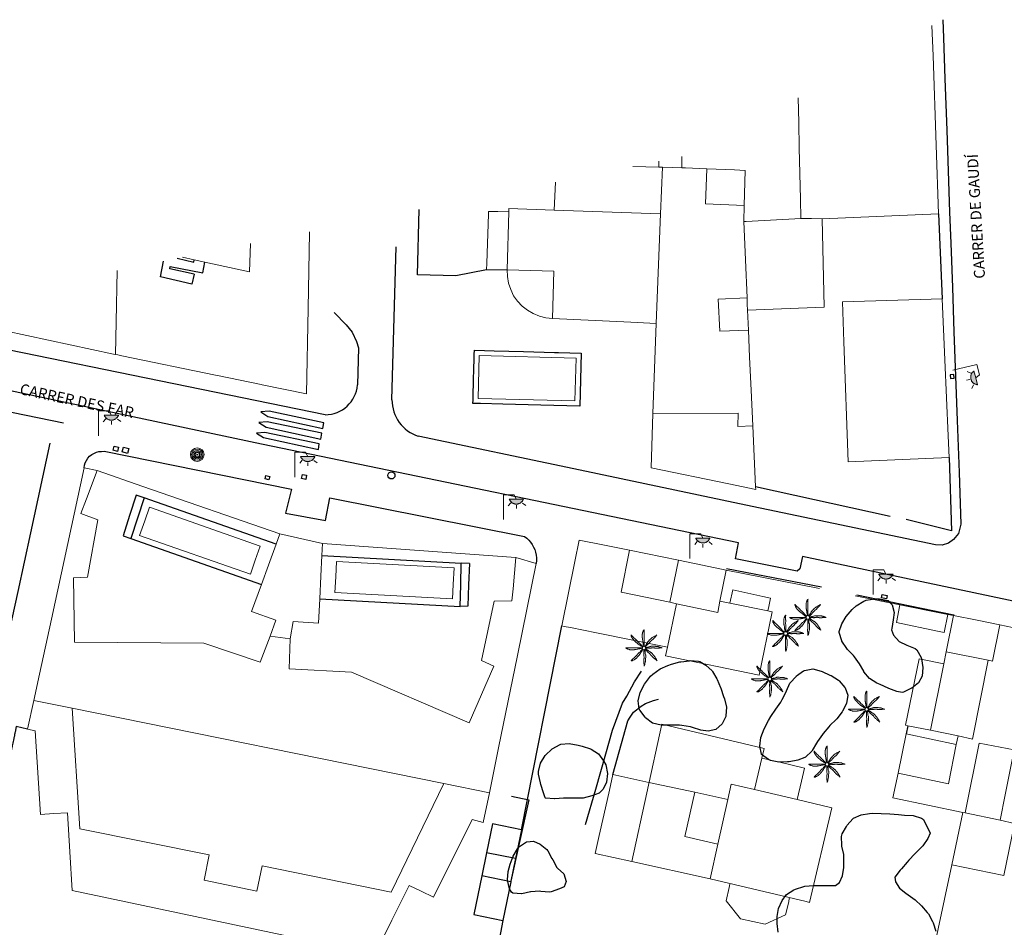
# Model space of a CAD drawing. Units: millimetres. Extents: x 352190 to 353469, y 4315086 to 4315999.
# Drawn here: x 352757 to 352848, y 4315789 to 4315873 of the extents above; entities that cross this region are included whole.
import ezdxf

# ---------------------------------------------------------------- set-up
doc = ezdxf.new("R2010")
doc.units = ezdxf.units.MM
for name, color, linetype in [('Arbre Aïllat Lineal', 82, 'Continuous'), ('Arquetes i registres', 8, 'Continuous'), ('Enllumenat', 7, 'Continuous'), ('Escala Representativa', 7, 'Continuous'), ('Escalo', 7, 'Continuous'), ('Linia de Voravia', 7, 'Continuous'), ('Mur de Contencio', 7, 'Continuous'), ('Mur Paret', 7, 'Continuous'), ('Pal Generic', 7, 'Continuous'), ('Palmera', 74, 'Continuous'), ('Pas de Vianants', 9, 'Continuous')]:
    doc.layers.add(name, color=color, linetype=linetype)
for name, color, linetype, lineweight in [('Divisio Alçades', 1, 'Continuous', 0), ('Façana Edifici', 1, 'Continuous', 0), ('Piscina', 150, 'Continuous', 0), ('Porxo Caseta Cobert', 7, 'Continuous', 0), ('Reixa', 7, 'Continuous', 0), ('Text de Carrer', 7, 'Continuous', 0)]:
    doc.layers.add(name, color=color, linetype=linetype, lineweight=lineweight)
doc.styles.add('ROMANS', font='ROMANS.shx', dxfattribs={"height": 0.5})

# ---------------------------------------------------------------- blocks, each defined once
blk = doc.blocks.new('PALMER')
at = {"layer": 'Palmera', "color": 3, "linetype": 'Continuous', "lineweight": 0, "flags": 128}
for points in [[(-1.37, 1), (-1.97, 1.35), (-2.57, 1.7), (-2.72, 1.8), (-2.99, 1.97), (-3.77, 2.5), (-4.42, 2.95), (-4.75, 3.17), (-5.07, 3.41), (-5.24, 3.53), (-5.38, 3.65), (-5.63, 3.86), (-6, 4.19), (-6.18, 4.35), (-6.37, 4.51), (-6.54, 4.64), (-7.17, 5.11), (-7.33, 5.22), (-7.44, 5.31), (-7.61, 5.46), (-7.77, 5.61), (-8.37, 6.21), (-8.97, 6.81), (-9.57, 7.41), (-10.17, 8.01), (-10.23, 8.08), (-10.29, 8.14), (-10.34, 8.21), (-10.43, 8.34), (-10.51, 8.45), (-10.63, 8.66), (-10.79, 8.99), (-10.88, 9.15), (-10.97, 9.31), (-11.15, 9.63), (-11.29, 9.87), (-11.48, 10.24), (-11.67, 10.61), (-11.69, 10.65), (-11.71, 10.69), (-11.74, 10.78), (-11.77, 10.87), (-11.79, 10.96), (-11.82, 11.05), (-11.85, 11.22), (-11.87, 11.38), (-11.89, 11.5), (-11.89, 11.61), (-11.9, 11.7), (-11.89, 11.77), (-11.89, 11.82), (-11.88, 11.87), (-11.87, 11.9), (-11.87, 11.93), (-11.86, 11.95), (-11.84, 11.98), (-11.83, 11.99), (-11.81, 12), (-11.79, 12.01), (-11.77, 12.01), (-11.75, 12), (-11.73, 11.99), (-11.71, 11.98), (-11.67, 11.95), (-11.63, 11.92), (-11.59, 11.88), (-11.56, 11.83), (-11.52, 11.79), (-11.46, 11.7), (-11.4, 11.61), (-11.3, 11.45), (-11.22, 11.33), (-11.16, 11.24), (-11.11, 11.17), (-11.04, 11.09), (-11, 11.04), (-10.97, 11.01), (-10.17, 10.2), (-9.78, 9.8), (-9.37, 9.41), (-9.07, 9.13), (-8.61, 8.72), (-8.39, 8.52), (-8.17, 8.31), (-7.42, 7.56), (-6.67, 6.81), (-6.02, 6.16), (-5.37, 5.51), (-5.23, 5.38), (-4.99, 5.16), (-4.62, 4.84), (-4.44, 4.67), (-4.27, 4.51), (-4.15, 4.38), (-3.95, 4.17), (-3.66, 3.83), (-3.52, 3.67), (-3.37, 3.51), (-3.12, 3.25), (-2.75, 2.88), (-2.37, 2.5), (-2.12, 2.27), (-1.94, 2.1), (-1.8, 1.97), (-1.7, 1.87), (-1.53, 1.74), (-1.37, 1.6), (-1.17, 1.45), (-0.97, 1.3)], [(-0.27, 1.6), (-0.42, 2.25), (-0.57, 2.91), (-0.65, 3.28), (-0.71, 3.56), (-0.79, 3.98), (-0.87, 4.41), (-0.9, 4.6), (-0.94, 4.95), (-1, 5.48), (-1.03, 5.74), (-1.07, 6.01), (-1.14, 6.43), (-1.25, 7.07), (-1.31, 7.39), (-1.37, 7.71), (-1.43, 8.13), (-1.48, 8.45), (-1.52, 8.69), (-1.54, 8.87), (-1.56, 9.14), (-1.56, 9.27), (-1.57, 9.41), (-1.57, 10.26), (-1.57, 11.11), (-1.57, 12.01), (-1.57, 12.91), (-1.56, 12.99), (-1.56, 13.07), (-1.54, 13.21), (-1.51, 13.34), (-1.49, 13.45), (-1.27, 14.21), (-1.15, 14.61), (-1.06, 14.91), (-0.92, 15.36), (-0.77, 15.81), (-0.75, 15.85), (-0.73, 15.89), (-0.71, 15.94), (-0.67, 16.03), (-0.62, 16.12), (-0.56, 16.21), (-0.46, 16.37), (-0.36, 16.52), (-0.31, 16.57), (-0.27, 16.63), (-0.23, 16.67), (-0.2, 16.71), (-0.17, 16.75), (-0.14, 16.78), (-0.08, 16.83), (-0.04, 16.87), (0, 16.89), (0.02, 16.91), (0.05, 16.91), (0.07, 16.92), (0.08, 16.91), (0.09, 16.91), (0.11, 16.9), (0.12, 16.88), (0.12, 16.87), (0.13, 16.84), (0.13, 16.81), (0.14, 16.72), (0.13, 16.56), (0.13, 16.42), (0.1, 16.17), (0.06, 15.79), (0.04, 15.6), (0.03, 15.41), (0.03, 14.36), (0.03, 13.83), (0.03, 13.31), (0.04, 13.09), (0.07, 12.72), (0.11, 12.17), (0.12, 11.89), (0.13, 11.61), (0.13, 11.33), (0.13, 11.09), (0.1, 10.67), (0.05, 10.04), (0.04, 9.72), (0.03, 9.41), (0.04, 9.19), (0.07, 8.82), (0.11, 8.26), (0.13, 7.99), (0.13, 7.71), (0.13, 6.96), (0.13, 6.21), (0.13, 5.56), (0.13, 4.91), (0.13, 4.21), (0.13, 3.51), (0.14, 3.41), (0.14, 3.32), (0.16, 3.16), (0.21, 2.87), (0.25, 2.65), (0.26, 2.49), (0.27, 2.36), (0.27, 2.27), (0.27, 2.21), (0.25, 2.11), (0.23, 2), (0.18, 1.8), (0.13, 1.6)], [(11.64, 12.01), (11.14, 11.66), (10.64, 11.31), (10.4, 11.15), (10.18, 11.02), (9.8, 10.81), (9.21, 10.52), (8.92, 10.37), (8.64, 10.21), (7.59, 9.62), (7.33, 9.46), (7.15, 9.33), (7.01, 9.23), (6.82, 9.08), (6.64, 8.91), (5.89, 8.16), (5.14, 7.41), (4.34, 6.61), (3.54, 5.81), (3.47, 5.74), (3.42, 5.67), (3.37, 5.61), (3.33, 5.54), (3.26, 5.42), (3.21, 5.31), (3.12, 5.1), (2.99, 4.8), (2.92, 4.65), (2.88, 4.58), (2.84, 4.51), (2.34, 3.7), (2.09, 3.3), (1.83, 2.91), (1.72, 2.74), (1.62, 2.6), (1.26, 2.12), (1.17, 1.99), (1.1, 1.9), (1.02, 1.75), (0.93, 1.6), (0.88, 1.5), (0.83, 1.4)], [(1.33, 1.1), (1.41, 1.21), (1.52, 1.36), (1.58, 1.43), (1.6, 1.47), (1.63, 1.5), (1.75, 1.64), (1.86, 1.75), (2.05, 1.94), (2.64, 2.5), (3.34, 3.21), (4.04, 3.91), (4.37, 4.25), (4.85, 4.78), (5.34, 5.31), (5.89, 5.91), (6.44, 6.51), (6.5, 6.57), (6.57, 6.63), (6.63, 6.68), (6.75, 6.78), (6.87, 6.85), (7.27, 7.11), (7.36, 7.18), (7.44, 7.23), (7.54, 7.32), (7.64, 7.41), (8.04, 7.83), (8.64, 8.47), (8.93, 8.79), (9.24, 9.11), (9.36, 9.23), (9.81, 9.66), (9.93, 9.76), (10.01, 9.85), (10.13, 9.97), (10.24, 10.11), (10.99, 11.06), (11.74, 12.01)], [(-1.77, -0.3), (-2.37, -0.4), (-2.97, -0.5), (-3.32, -0.55), (-3.84, -0.62), (-4.1, -0.65), (-4.37, -0.7), (-4.58, -0.74), (-4.77, -0.78), (-5.09, -0.86), (-5.58, -0.98), (-5.82, -1.04), (-6.07, -1.1), (-6.49, -1.18), (-7.13, -1.29), (-7.77, -1.4), (-8.19, -1.46), (-8.51, -1.51), (-8.75, -1.55), (-8.93, -1.57), (-9.2, -1.59), (-9.33, -1.59), (-9.47, -1.6), (-10.27, -1.6), (-11.07, -1.6), (-12.02, -1.6), (-12.97, -1.6), (-13.06, -1.59), (-13.14, -1.59), (-13.22, -1.57), (-13.37, -1.54), (-13.49, -1.51), (-13.6, -1.48), (-14.37, -1.2), (-14.72, -1.08), (-14.98, -0.99), (-15.38, -0.84), (-15.77, -0.7), (-15.81, -0.68), (-15.85, -0.66), (-15.89, -0.64), (-15.98, -0.6), (-16.07, -0.55), (-16.16, -0.5), (-16.32, -0.41), (-16.46, -0.32), (-16.52, -0.28), (-16.57, -0.24), (-16.62, -0.21), (-16.66, -0.18), (-16.7, -0.15), (-16.73, -0.12), (-16.76, -0.1), (-16.8, -0.06), (-16.83, -0.02), (-16.85, 0.01), (-16.86, 0.03), (-16.87, 0.04), (-16.87, 0.06), (-16.87, 0.07), (-16.86, 0.08), (-16.85, 0.09), (-16.83, 0.1), (-16.8, 0.1), (-16.77, 0.1), (-16.12, 0.1), (-15.47, 0.1), (-14.42, 0.1), (-13.37, 0.1), (-12.47, 0.1), (-11.57, 0.1), (-10.52, 0.1), (-9.47, 0.1), (-8.62, 0.1), (-7.77, 0.1), (-6.97, 0.1), (-6.17, 0.1), (-5.57, 0.1), (-4.97, 0.1), (-4.22, 0.1), (-3.47, 0.1), (-3.38, 0.11), (-3.3, 0.11), (-3.14, 0.14), (-2.87, 0.19), (-2.66, 0.23), (-2.51, 0.25), (-2.4, 0.25), (-2.31, 0.25), (-2.25, 0.24), (-2.16, 0.23), (-2.07, 0.2), (-1.92, 0.15), (-1.77, 0.1)], [(16.64, 0.1), (16.09, 0.3), (15.54, 0.5), (15.02, 0.69), (14.63, 0.83), (14.04, 1.03), (13.74, 1.12), (13.44, 1.2), (13.14, 1.28), (12.88, 1.33), (12.65, 1.37), (12.25, 1.42), (11.95, 1.45), (11.49, 1.48), (11.04, 1.5), (10.49, 1.54), (9.66, 1.57), (8.84, 1.6), (8.29, 1.62), (7.87, 1.63), (7.56, 1.64), (7.1, 1.63), (6.87, 1.62), (6.64, 1.6), (6.54, 1.59), (6.45, 1.58), (6.36, 1.56), (6.21, 1.51), (6.08, 1.46), (5.61, 1.26), (5.49, 1.21), (5.41, 1.18), (5.27, 1.14), (5.14, 1.1), (4.29, 0.95), (3.44, 0.8), (3.24, 0.76), (2.54, 0.6), (2.36, 0.56), (2.23, 0.54), (2.13, 0.52), (1.98, 0.51), (1.83, 0.5), (1.68, 0.5), (1.53, 0.5)], [(1.63, -0.2), (1.88, -0.2), (2.14, -0.2), (2.22, -0.19), (2.39, -0.18), (2.53, -0.16), (2.78, -0.12), (3.16, -0.04), (3.35, -0.01), (3.44, 0), (3.54, 0), (3.67, 0.01), (3.8, 0.01), (4.04, -0.01), (4.25, -0.04), (5, -0.15), (5.18, -0.18), (5.32, -0.19), (5.53, -0.2), (5.74, -0.2), (5.84, -0.19), (6.04, -0.16), (6.22, -0.13), (6.52, -0.06), (6.98, 0.04), (7.21, 0.08), (7.32, 0.09), (7.44, 0.1), (7.65, 0.12), (8.02, 0.14), (8.3, 0.14), (8.51, 0.14), (8.82, 0.13), (9.14, 0.1), (9.23, 0.09), (9.41, 0.07), (9.56, 0.03), (10.1, -0.1), (10.23, -0.13), (10.43, -0.17), (10.53, -0.18), (10.64, -0.2), (10.94, -0.22), (11.46, -0.24), (11.86, -0.25), (12.15, -0.25), (12.6, -0.23), (13.04, -0.2), (13.2, -0.18), (13.34, -0.15), (13.84, -0.06), (13.96, -0.04), (14.15, -0.01), (14.24, 0), (14.34, 0), (15.59, 0.05), (16.84, 0.1)], [(-0.97, -1.4), (-1.37, -2), (-1.77, -2.6), (-1.86, -2.73), (-1.94, -2.84), (-2.1, -3.03), (-2.34, -3.31), (-2.46, -3.45), (-2.57, -3.6), (-2.69, -3.78), (-2.79, -3.94), (-2.96, -4.23), (-3.2, -4.67), (-3.33, -4.88), (-3.47, -5.1), (-3.71, -5.45), (-3.89, -5.72), (-4.17, -6.11), (-4.32, -6.31), (-4.47, -6.5), (-4.75, -6.86), (-4.98, -7.12), (-5.14, -7.32), (-5.4, -7.61), (-5.67, -7.9), (-5.94, -8.18), (-6.35, -8.59), (-6.77, -9), (-7.11, -9.33), (-7.37, -9.58), (-7.56, -9.76), (-7.86, -10.04), (-8.17, -10.3), (-8.3, -10.4), (-8.41, -10.48), (-8.52, -10.55), (-8.7, -10.67), (-9.27, -11), (-9.59, -11.18), (-9.83, -11.32), (-10.2, -11.51), (-10.57, -11.7), (-10.61, -11.72), (-10.65, -11.74), (-10.7, -11.75), (-10.79, -11.79), (-10.89, -11.82), (-10.98, -11.84), (-11.17, -11.88), (-11.34, -11.91), (-11.48, -11.93), (-11.59, -11.94), (-11.69, -11.95), (-11.76, -11.94), (-11.82, -11.94), (-11.86, -11.93), (-11.9, -11.92), (-11.92, -11.92), (-11.94, -11.91), (-11.96, -11.9), (-11.97, -11.88), (-11.98, -11.86), (-11.98, -11.85), (-11.98, -11.82), (-11.97, -11.8), (-11.94, -11.75), (-11.9, -11.7), (-11.86, -11.65), (-11.81, -11.61), (-11.77, -11.57), (-11.68, -11.49), (-11.59, -11.41), (-11.43, -11.29), (-11.19, -11.09), (-11.07, -11), (-11.02, -10.95), (-10.97, -10.9), (-10.22, -10.15), (-9.47, -9.4), (-8.87, -8.8), (-8.27, -8.2), (-7.52, -7.45), (-6.77, -6.7), (-6.61, -6.53), (-6.48, -6.38), (-6.04, -5.82), (-5.93, -5.68), (-5.75, -5.48), (-5.66, -5.39), (-5.57, -5.3), (-5.02, -4.8), (-4.47, -4.3), (-3.97, -3.85), (-3.47, -3.4), (-3.4, -3.34), (-3.34, -3.28), (-3.24, -3.16), (-3.16, -3.05), (-2.87, -2.66), (-2.8, -2.57), (-2.69, -2.43), (-2.63, -2.36), (-2.57, -2.3), (-2.07, -1.8), (-1.57, -1.3), (-1.47, -1.2), (-1.37, -1.1)], [(-0.17, -1.7), (-0.17, -1.95), (-0.17, -2.2), (-0.16, -2.37), (-0.15, -2.52), (-0.13, -2.79), (-0.09, -3.19), (-0.07, -3.4), (-0.07, -3.6), (-0.07, -3.86), (-0.08, -4.09), (-0.14, -4.89), (-0.16, -5.09), (-0.17, -5.4), (-0.17, -5.55), (-0.17, -5.7), (-0.12, -6.6), (-0.07, -7.5), (-0.01, -8.3), (0.03, -9.1), (0.04, -9.2), (0.04, -9.29), (0.02, -9.47), (0, -9.62), (-0.05, -9.89), (-0.12, -10.29), (-0.15, -10.5), (-0.16, -10.6), (-0.17, -10.7), (-0.19, -11.27), (-0.2, -11.7), (-0.2, -12.03), (-0.19, -12.51), (-0.18, -12.76), (-0.17, -13), (-0.12, -13.65), (-0.07, -14.3), (0.03, -15.55), (0.13, -16.8)], [(0.13, -16.7), (0.33, -16.15), (0.53, -15.6), (0.62, -15.33), (0.69, -15.1), (0.74, -14.89), (0.83, -14.52), (1.03, -13.4), (1.15, -12.8), (1.24, -12.35), (1.3, -12.02), (1.37, -11.51), (1.43, -11), (1.46, -10.74), (1.49, -10.28), (1.51, -9.59), (1.53, -8.9), (1.55, -8.32), (1.56, -7.89), (1.56, -7.24), (1.55, -6.92), (1.53, -6.6), (1.53, -6.5), (1.51, -6.41), (1.49, -6.32), (1.47, -6.25), (1.42, -6.1), (1.37, -5.98), (1.17, -5.54), (1.13, -5.43), (1.1, -5.35), (1.06, -5.22), (1.03, -5.1), (1.02, -4.99), (1, -4.79), (1, -4.62), (1, -4), (0.99, -3.85), (0.98, -3.74), (0.97, -3.57), (0.93, -3.4), (0.85, -3.02), (0.78, -2.74), (0.72, -2.52), (0.63, -2.21), (0.53, -1.9), (0.48, -1.75), (0.43, -1.6)], [(1.03, -1.3), (1.23, -1.5), (1.43, -1.7), (1.93, -2.2), (2.44, -2.7), (3.19, -3.45), (3.94, -4.2), (4.02, -4.27), (4.17, -4.41), (4.32, -4.52), (4.84, -4.89), (4.97, -4.99), (5.16, -5.14), (5.25, -5.21), (5.34, -5.3), (5.62, -5.59), (5.83, -5.81), (6.13, -6.15), (6.44, -6.5), (6.69, -6.8), (7.05, -7.25), (7.24, -7.48), (7.44, -7.7), (7.82, -8.11), (8.12, -8.41), (8.58, -8.86), (9.04, -9.3), (9.58, -9.81), (9.85, -10.06), (9.99, -10.18), (10.14, -10.3), (11.09, -11.05), (12.04, -11.8)], [(11.94, -11.8), (11.69, -11.2), (11.44, -10.6), (11.32, -10.33), (11.2, -10.11), (11.09, -9.91), (10.89, -9.57), (10.73, -9.33), (10.24, -8.6), (9.9, -8.11), (9.64, -7.75), (9.24, -7.22), (8.84, -6.7), (8.5, -6.28), (8.24, -5.98), (7.84, -5.54), (7.44, -5.1), (7.24, -4.89), (7.06, -4.72), (6.75, -4.42), (6.5, -4.2), (6.32, -4.05), (6.03, -3.82), (5.74, -3.6), (5.65, -3.54), (5.49, -3.44), (5.35, -3.36), (4.83, -3.09), (4.7, -3.02), (4.52, -2.91), (4.43, -2.86), (4.34, -2.8), (4.17, -2.68), (3.89, -2.46), (3.47, -2.12), (3.25, -1.95), (3.04, -1.8), (2.69, -1.56), (2.44, -1.38), (2.24, -1.25), (2.09, -1.15), (1.87, -1.02), (1.75, -0.96), (1.63, -0.9), (1.53, -0.85), (1.43, -0.8)]]:
    blk.add_lwpolyline(points, dxfattribs=at)
at = {"layer": 'Palmera', "color": 3, "linetype": 'Continuous', "lineweight": 0}
blk.add_circle((-0.02, 0.01), 1.67, dxfattribs=at)
blk = doc.blocks.new('FAROLA')
at = {"layer": 'Enllumenat', "linetype": 'Continuous', "lineweight": 0}
blk.add_hatch(color=2, dxfattribs=at).paths.add_polyline_path([(11.79, 18.91), (18.39, 18.91), (18.39, 18.81), (18.19, 18.41), (17.99, 18.21), (17.79, 17.81), (17.59, 17.51), (17.39, 17.21), (17.19, 16.91), (16.99, 16.61), (16.69, 16.41), (16.39, 16.11), (16.19, 15.81), (15.79, 15.61), (15.59, 15.41), (15.19, 15.21), (14.79, 15.01), (14.59, 14.91), (14.19, 14.81), (13.79, 14.61), (13.39, 14.61), (13.09, 14.51), (12.79, 14.41), (12.39, 14.41), (11.99, 14.41), (11.59, 14.41), (11.19, 14.41), (10.79, 14.41), (10.49, 14.51), (10.19, 14.61), (9.79, 14.71), (9.39, 14.81), (8.98, 15.01), (8.78, 15.11), (8.38, 15.31), (7.98, 15.51), (7.78, 15.71), (7.38, 16.01), (7.18, 16.21), (6.88, 16.41), (6.58, 16.71), (6.38, 17.01), (6.18, 17.31), (5.98, 17.61), (5.78, 17.91), (5.58, 18.21), (5.38, 18.61), (5.28, 18.91)])
at = {"layer": 'Enllumenat', "color": 7, "linetype": 'Continuous', "lineweight": 0, "flags": 128}
for points in [[(-0.02, 0.01), (-0.02, 22.91)], [(-0.02, 22.91), (9.89, 22.91)], [(9.89, 22.91), (11.79, 18.91)], [(6.58, 15.61), (4.38, 12.81)], [(11.99, 13.41), (11.99, 10.21)], [(17.59, 15.31), (20.59, 13.01)]]:
    blk.add_lwpolyline(points, dxfattribs=at)
blk.add_lwpolyline([(11.79, 18.91), (18.39, 18.91), (18.39, 18.81), (18.19, 18.41), (17.99, 18.21), (17.79, 17.81), (17.59, 17.51), (17.39, 17.21), (17.19, 16.91), (16.99, 16.61), (16.69, 16.41), (16.39, 16.11), (16.19, 15.81), (15.79, 15.61), (15.59, 15.41), (15.19, 15.21), (14.79, 15.01), (14.59, 14.91), (14.19, 14.81), (13.79, 14.61), (13.39, 14.61), (13.09, 14.51), (12.79, 14.41), (12.39, 14.41), (11.99, 14.41), (11.59, 14.41), (11.19, 14.41), (10.79, 14.41), (10.49, 14.51), (10.19, 14.61), (9.79, 14.71), (9.39, 14.81), (8.98, 15.01), (8.78, 15.11), (8.38, 15.31), (7.98, 15.51), (7.78, 15.71), (7.38, 16.01), (7.18, 16.21), (6.88, 16.41), (6.58, 16.71), (6.38, 17.01), (6.18, 17.31), (5.98, 17.61), (5.78, 17.91), (5.58, 18.21), (5.38, 18.61), (5.28, 18.91)], close=True, dxfattribs=at)
blk = doc.blocks.new('POSTE_')
at = {"layer": 'Pal Generic', "color": 7, "linetype": 'Continuous', "lineweight": 0}
for radius in [0.629, 0.521, 0.394, 0.273, 0.188, 0.034]:
    blk.add_circle((0.001, 0), radius, dxfattribs=at)
blk = doc.blocks.new('farola_ports')
at = {"layer": 'Enllumenat', "linetype": 'Continuous', "lineweight": 0, "extrusion": (0, 0, -1)}
blk.add_hatch(color=2, dxfattribs=at).paths.add_polyline_path([(-1.863, -1.228), (-1.846, -1.888), (-1.836, -1.888), (-1.797, -1.867), (-1.777, -1.847), (-1.738, -1.826), (-1.708, -1.805), (-1.679, -1.784), (-1.649, -1.763), (-1.62, -1.743), (-1.6, -1.712), (-1.571, -1.681), (-1.542, -1.661), (-1.523, -1.62), (-1.503, -1.6), (-1.484, -1.559), (-1.465, -1.518), (-1.455, -1.498), (-1.446, -1.458), (-1.427, -1.417), (-1.428, -1.377), (-1.419, -1.347), (-1.41, -1.317), (-1.411, -1.277), (-1.412, -1.237), (-1.413, -1.197), (-1.414, -1.157), (-1.415, -1.117), (-1.426, -1.087), (-1.436, -1.057), (-1.447, -1.017), (-1.458, -0.977), (-1.479, -0.938), (-1.49, -0.918), (-1.511, -0.879), (-1.532, -0.839), (-1.552, -0.819), (-1.583, -0.78), (-1.604, -0.761), (-1.625, -0.731), (-1.655, -0.702), (-1.686, -0.683), (-1.716, -0.663), (-1.747, -0.644), (-1.777, -0.625), (-1.808, -0.605), (-1.849, -0.586), (-1.879, -0.577)])
at = {"layer": 'Enllumenat', "color": 7, "linetype": 'Continuous', "lineweight": 0, "flags": 128}
for points in [[(0, 0), (2.292, -0.056)], [(1.545, -0.699), (1.27, -0.472)], [(2.292, -0.056), (2.268, -1.047)], [(1.312, -1.234), (0.991, -1.226)], [(1.488, -1.799), (1.25, -2.094)], [(2.268, -1.047), (1.863, -1.228)]]:
    blk.add_lwpolyline(points, dxfattribs=at)
blk.add_lwpolyline([(1.863, -1.228), (1.846, -1.888), (1.836, -1.888), (1.797, -1.867), (1.777, -1.847), (1.738, -1.826), (1.708, -1.805), (1.679, -1.784), (1.649, -1.763), (1.62, -1.743), (1.6, -1.712), (1.571, -1.681), (1.542, -1.661), (1.523, -1.62), (1.503, -1.6), (1.484, -1.559), (1.465, -1.518), (1.455, -1.498), (1.446, -1.458), (1.427, -1.417), (1.428, -1.377), (1.419, -1.347), (1.41, -1.317), (1.411, -1.277), (1.412, -1.237), (1.413, -1.197), (1.414, -1.157), (1.415, -1.117), (1.426, -1.087), (1.436, -1.057), (1.447, -1.017), (1.458, -0.977), (1.479, -0.938), (1.49, -0.918), (1.511, -0.879), (1.532, -0.839), (1.552, -0.819), (1.583, -0.78), (1.604, -0.761), (1.625, -0.731), (1.655, -0.702), (1.686, -0.683), (1.716, -0.663), (1.747, -0.644), (1.777, -0.625), (1.808, -0.605), (1.849, -0.586), (1.879, -0.577)], close=True, dxfattribs=at)

msp = doc.modelspace()

# ---------------------------------------------------------------- linework, layer by layer
at = {"layer": 'Arbre Aïllat Lineal', "flags": 128}
for points in [[(352834.67, 4315819.2), (352835.35, 4315819.62), (352835.58, 4315819.7), (352836.37, 4315819.82), (352836.8, 4315819.83), (352837.58, 4315819.68), (352837.6, 4315819.68), (352837.99, 4315819.27), (352838.18, 4315818.57), (352838.08, 4315817.89), (352837.95, 4315817.1), (352837.93, 4315816.96), (352838.12, 4315816.47), (352838.63, 4315815.89), (352839.35, 4315815.55), (352840.1, 4315815.25), (352840.26, 4315815.11), (352840.65, 4315814.41), (352840.69, 4315814.29), (352840.82, 4315813.5), (352840.83, 4315813.48), (352840.76, 4315812.68), (352840.42, 4315812.07), (352839.79, 4315811.57), (352839.76, 4315811.56), (352839.03, 4315811.19), (352838.9, 4315811.18), (352838.42, 4315811.28), (352837.67, 4315811.55), (352837.62, 4315811.58), (352836.88, 4315811.9), (352836.58, 4315812.05), (352835.9, 4315812.47), (352835.38, 4315813.08), (352835.35, 4315813.14), (352834.96, 4315813.83), (352834.49, 4315814.48), (352834.42, 4315814.58), (352833.86, 4315815.16), (352833.79, 4315815.25), (352833.34, 4315815.91), (352833.32, 4315815.95), (352833.09, 4315816.72), (352833.1, 4315816.81), (352833.32, 4315817.53), (352833.73, 4315818.21), (352834.29, 4315818.85), (352834.67, 4315819.2)], [(352815.87, 4315812.88), (352816.54, 4315813.37), (352817.26, 4315813.68), (352817.6, 4315813.8), (352818.37, 4315814), (352818.46, 4315814.02), (352819.25, 4315814.11), (352819.31, 4315814.12), (352820.1, 4315814.07), (352820.2, 4315814.05), (352820.75, 4315813.71), (352821.34, 4315813.18), (352821.39, 4315813.13), (352821.78, 4315812.43), (352821.81, 4315812.39), (352822.11, 4315811.65), (352822.15, 4315811.57), (352822.41, 4315810.81), (352822.49, 4315810.59), (352822.66, 4315809.81), (352822.62, 4315809.01), (352822.61, 4315808.96), (352822.26, 4315808.29), (352821.68, 4315807.77), (352820.99, 4315807.59), (352820.3, 4315807.69), (352819.54, 4315807.94), (352819.34, 4315808), (352818.55, 4315808.13), (352818.33, 4315808.15), (352817.53, 4315808.16), (352816.72, 4315808.15), (352816.63, 4315808.16), (352815.84, 4315808.33), (352815.2, 4315808.83), (352815.16, 4315808.89), (352814.66, 4315809.53), (352814.61, 4315809.67), (352814.51, 4315810.39), (352814.69, 4315811.18), (352815.09, 4315811.96), (352815.66, 4315812.68), (352815.87, 4315812.88)], [(352826.78, 4315808.97), (352827.24, 4315809.62), (352827.69, 4315810.28), (352827.83, 4315810.52), (352828.18, 4315811.23), (352828.22, 4315811.32), (352828.54, 4315812.05), (352828.56, 4315812.08), (352829.1, 4315812.66), (352829.15, 4315812.71), (352829.79, 4315813.17), (352829.89, 4315813.22), (352830.66, 4315813.36), (352831.43, 4315813.16), (352831.51, 4315813.13), (352832.23, 4315812.79), (352832.35, 4315812.74), (352833.01, 4315812.3), (352833.1, 4315812.24), (352833.62, 4315811.64), (352833.65, 4315811.61), (352833.88, 4315810.92), (352833.77, 4315810.15), (352833.38, 4315809.44), (352833.35, 4315809.4), (352832.86, 4315808.75), (352832.8, 4315808.68), (352832.23, 4315808.11), (352832.14, 4315808.01), (352831.62, 4315807.39), (352831.55, 4315807.3), (352831.09, 4315806.64), (352831, 4315806.5), (352830.6, 4315805.8), (352830.57, 4315805.75), (352829.98, 4315805.2), (352829.91, 4315805.16), (352829.26, 4315804.93), (352828.47, 4315804.78), (352828.32, 4315804.76), (352827.52, 4315804.73), (352826.73, 4315804.9), (352826.55, 4315804.97), (352825.91, 4315805.45), (352825.91, 4315805.47), (352825.74, 4315806.21), (352825.85, 4315807.02), (352826.16, 4315807.83), (352826.56, 4315808.6), (352826.78, 4315808.97)], [(352807.35, 4315806.39), (352808.14, 4315806.47), (352808.95, 4315806.31), (352809.33, 4315806.21), (352810.09, 4315805.98), (352810.17, 4315805.95), (352810.84, 4315805.52), (352811.31, 4315804.86), (352811.51, 4315804.49), (352811.67, 4315803.7), (352811.57, 4315802.88), (352811.29, 4315802.23), (352810.91, 4315801.88), (352810.22, 4315801.61), (352809.44, 4315801.4), (352809.36, 4315801.4), (352808.56, 4315801.42), (352808.51, 4315801.42), (352807.71, 4315801.4), (352807.62, 4315801.4), (352806.82, 4315801.35), (352806.77, 4315801.35), (352805.96, 4315801.4), (352805.92, 4315801.45), (352805.77, 4315801.9), (352805.52, 4315802.66), (352805.47, 4315802.84), (352805.3, 4315803.62), (352805.3, 4315803.86), (352805.49, 4315804.63), (352805.92, 4315805.36), (352806.55, 4315805.96), (352807.29, 4315806.37), (352807.35, 4315806.39)], [(352827.36, 4315790.46), (352827.48, 4315791.22), (352827.81, 4315791.96), (352828.23, 4315792.5), (352828.9, 4315792.94), (352829.05, 4315793), (352829.81, 4315793.24), (352829.91, 4315793.26), (352830.7, 4315793.34), (352831.01, 4315793.35), (352831.8, 4315793.33), (352831.9, 4315793.33), (352832.69, 4315793.34), (352832.75, 4315793.35), (352833.12, 4315793.62), (352833.38, 4315794.22), (352833.51, 4315795), (352833.53, 4315795.19), (352833.52, 4315795.99), (352833.51, 4315796.2), (352833.34, 4315796.98), (352833.33, 4315797.05), (352833.3, 4315797.85), (352833.36, 4315798.11), (352833.75, 4315798.8), (352833.83, 4315798.9), (352834.34, 4315799.5), (352834.42, 4315799.57), (352835.11, 4315799.88), (352835.9, 4315799.99), (352836.17, 4315800.01), (352836.96, 4315799.99), (352837.76, 4315799.95), (352838.56, 4315799.89), (352839.12, 4315799.84), (352839.93, 4315799.8), (352840.7, 4315799.57), (352840.89, 4315799.43), (352841.11, 4315798.9), (352841.49, 4315798.19), (352841.5, 4315798.16), (352841.28, 4315797.68), (352840.83, 4315797.01), (352840.78, 4315796.96), (352840.21, 4315796.39), (352840.07, 4315796.25), (352839.51, 4315795.67), (352839.36, 4315795.5), (352838.84, 4315794.88), (352838.73, 4315794.75), (352838.23, 4315794.12), (352838.3, 4315793.67), (352838.65, 4315793.09), (352839.24, 4315792.63), (352839.88, 4315792.16), (352840.11, 4315792), (352840.7, 4315791.46), (352841.22, 4315790.85), (352841.33, 4315790.71), (352841.71, 4315790), (352841.76, 4315789.89), (352842.02, 4315789.13)], [(352802.67, 4315795.31), (352802.95, 4315796.05), (352803.36, 4315796.74), (352803.53, 4315796.94), (352804.2, 4315797.36), (352804.23, 4315797.37), (352804.84, 4315797.43), (352805.44, 4315797.17), (352806.06, 4315796.66), (352806.15, 4315796.54), (352806.54, 4315795.84), (352806.61, 4315795.72), (352806.99, 4315795.01), (352807.04, 4315794.94), (352807.63, 4315794.4), (352807.85, 4315793.7), (352807.68, 4315793.22), (352807.23, 4315793.03), (352806.47, 4315792.76), (352806.33, 4315792.73), (352805.53, 4315792.79), (352805.4, 4315792.8), (352804.6, 4315792.74), (352804.55, 4315792.74), (352803.76, 4315792.56), (352803.73, 4315792.56), (352802.93, 4315792.62), (352802.8, 4315792.71), (352802.61, 4315793.04), (352802.43, 4315793.82), (352802.43, 4315793.85), (352802.49, 4315794.63), (352802.67, 4315795.31)], [(352827.46, 4315789.01), (352827.36, 4315789.81), (352827.36, 4315790.46)]]:
    msp.add_lwpolyline(points, dxfattribs=at)
at = {"layer": 'Arquetes i registres', "flags": 128}
for points in [[(352843.341, 4315840.551), (352843.368, 4315840.202), (352843.711, 4315840.228), (352843.684, 4315840.578), (352843.341, 4315840.551)], [(352766.079, 4315833.957), (352766.487, 4315833.858), (352766.391, 4315833.462), (352765.983, 4315833.561), (352766.079, 4315833.957)], [(352766.943, 4315833.857), (352767.432, 4315833.722), (352767.309, 4315833.275), (352766.82, 4315833.409), (352766.943, 4315833.857)], [(352780.107, 4315831.243), (352780.46, 4315831.154), (352780.381, 4315830.837), (352780.027, 4315830.926), (352780.107, 4315831.243)], [(352783.481, 4315831.321), (352783.865, 4315831.247), (352783.793, 4315830.876), (352783.409, 4315830.951), (352783.481, 4315831.321)], [(352837.06, 4315820.23), (352837.522, 4315820.153), (352837.469, 4315819.832), (352837.006, 4315819.909), (352837.06, 4315820.23)]]:
    msp.add_lwpolyline(points, dxfattribs=at)
at = {"layer": 'Arquetes i registres'}
msp.add_circle((352791.71, 4315831.237), 0.325, dxfattribs=at)
at = {"layer": 'Divisio Alçades', "flags": 128}
for points in [[(352816.419, 4315860.273), (352816.41, 4315859.726)], [(352818.54, 4315859.67), (352816.76, 4315859.717), (352816.41, 4315859.726), (352814.019, 4315859.789)], [(352816.76, 4315859.717), (352816.581, 4315855.41), (352816.16, 4315845.28)], [(352820.85, 4315859.575), (352820.72, 4315856.34), (352824.311, 4315856.19)], [(352806.76, 4315855.77), (352816.581, 4315855.41)], [(352772.392, 4315851.402), (352773.483, 4315851.164), (352774.453, 4315850.953), (352778.59, 4315850.05), (352778.692, 4315852.672)], [(352766.365, 4315850.188), (352766.264, 4315845.429), (352766.2, 4315842.42)], [(352802.41, 4315850.24), (352806.72, 4315850.12), (352806.59, 4315845.75)], [(352824.695, 4315844.65), (352822.05, 4315844.56), (352821.89, 4315847.52), (352824.57, 4315847.64)], [(352815.873, 4315836.96), (352823.76, 4315836.98), (352823.73, 4315835.77), (352825.1, 4315835.81)], [(352764.52, 4315831.68), (352763.513, 4315829.067), (352762.99, 4315827.71), (352764.59, 4315827.14), (352763.63, 4315821.82), (352762.34, 4315821.78), (352762.42, 4315815.82), (352774.36, 4315815.73), (352779.57, 4315813.97), (352780.49, 4315816.37), (352782.34, 4315816.12), (352782.27, 4315813.37), (352788.01, 4315813.05), (352798.89, 4315808.37), (352801.18, 4315813.61), (352800.02, 4315814.13), (352801.19, 4315819.61), (352802.85, 4315819.64), (352802.948, 4315820.762), (352803.2, 4315823.65)], [(352781.4, 4315825.83), (352781.052, 4315824.879), (352780.346, 4315822.953), (352779.693, 4315821.169), (352778.77, 4315818.65), (352781.01, 4315817.85), (352780.49, 4315816.37)], [(352782.34, 4315816.12), (352782.62, 4315817.73), (352784.97, 4315817.58), (352785.083, 4315819.83), (352785.188, 4315821.924), (352785.284, 4315823.84), (352785.34, 4315824.95)], [(352818.051, 4315819.383), (352817.21, 4315815.36)], [(352817.45, 4315819.51), (352818.051, 4315819.383), (352821.86, 4315818.58), (352822.06, 4315819.63)], [(352842.975, 4315814.929), (352846.87, 4315814.15), (352847.27, 4315814.07), (352847.942, 4315817.428)], [(352846.87, 4315814.15), (352845.41, 4315806.85), (352844.07, 4315807.17)], [(352758.661, 4315810.44), (352762.2, 4315809.722), (352796.541, 4315802.754), (352800.757, 4315801.899)], [(352796.541, 4315802.754), (352791.68, 4315792.73), (352779.76, 4315795.16), (352779.28, 4315792.82), (352774.39, 4315793.82), (352774.86, 4315796.16), (352762.91, 4315798.56), (352762.2, 4315809.722)], [(352838.526, 4315803.709), (352843.18, 4315802.74), (352843.9, 4315806.37)], [(352847.961, 4315799.362), (352848.429, 4315801.704), (352849.26, 4315805.86), (352846.01, 4315806.5), (352844.733, 4315800.043)], [(352815.51, 4315802.86), (352819.74, 4315801.97)], [(352821.17, 4315793.96), (352821.883, 4315797.169), (352822.798, 4315801.288), (352823.11, 4315802.69), (352825.26, 4315802.21)], [(352822.798, 4315801.288), (352819.74, 4315801.97), (352818.82, 4315797.86), (352821.883, 4315797.169)], [(352843.488, 4315795.258), (352848.29, 4315794.25), (352849.3, 4315799.08), (352847.961, 4315799.362), (352844.733, 4315800.043), (352844.51, 4315800.09)]]:
    msp.add_lwpolyline(points, dxfattribs=at)
at = {"layer": 'Escala Representativa', "flags": 128}
for points in [[(352773.25, 4315848.92), (352770.36, 4315849.59), (352770.631, 4315851.047)], [(352773.47, 4315849.84), (352771.23, 4315850.34), (352771.27, 4315850.55), (352774.27, 4315849.97), (352774.453, 4315850.953)], [(352771.911, 4315851.305), (352773.44, 4315850.95), (352773.483, 4315851.164)], [(352773.47, 4315849.84), (352773.25, 4315848.92)], [(352768.87, 4315829.17), (352768.11, 4315829.4), (352767.515, 4315827.525), (352766.92, 4315825.65), (352767.64, 4315825.4)], [(352798.91, 4315823.09), (352798.845, 4315821.12), (352798.78, 4315819.15), (352798.07, 4315819.13)], [(352798.91, 4315823.09), (352798.16, 4315823.12)], [(352839.441, 4315808.106), (352839.29, 4315807.34)], [(352801.06, 4315799.05), (352800.504, 4315796.359), (352800.063, 4315794.219), (352799.33, 4315790.67)], [(352803.72, 4315798.49), (352801.06, 4315799.05)], [(352803.72, 4315798.49), (352803.172, 4315795.82), (352802.746, 4315793.747), (352802.731, 4315793.67), (352802, 4315790.11)], [(352799.33, 4315790.67), (352802, 4315790.11)]]:
    msp.add_lwpolyline(points, dxfattribs=at)
at = {"layer": 'Escalo', "flags": 128}
for points in [[(352803.172, 4315795.82), (352800.504, 4315796.359)], [(352802.731, 4315793.67), (352800.063, 4315794.219)]]:
    msp.add_lwpolyline(points, dxfattribs=at)
at = {"layer": 'Façana Edifici', "flags": 128}
for points in [[(352831.52, 4315854.94), (352842.27, 4315855.41), (352842.048, 4315861.767), (352842.048, 4315861.767), (352842.048, 4315861.767), (352841.76, 4315870.019), (352841.76, 4315870.019), (352841.662, 4315872.826)], [(352829.293, 4315866.139), (352829.344, 4315863.865), (352829.396, 4315861.518), (352829.501, 4315856.78), (352829.54, 4315855)], [(352824.27, 4315854.7), (352824.311, 4315856.19), (352824.4, 4315859.43), (352823.413, 4315859.47), (352820.85, 4315859.575), (352818.897, 4315859.655), (352818.54, 4315859.67), (352818.552, 4315860.703)], [(352806.872, 4315858.349), (352806.76, 4315855.77), (352802.56, 4315855.9), (352802.552, 4315855.61), (352802.41, 4315850.24)], [(352766.2, 4315842.42), (352766.032, 4315842.456), (352756.008, 4315844.616), (352755.834, 4315844.653), (352751.957, 4315845.489), (352751.873, 4315845.507), (352747.96, 4315846.35), (352748.218, 4315855.61), (352748.218, 4315855.61), (352748.218, 4315855.61), (352748.218, 4315855.61), (352748.218, 4315855.61), (352748.218, 4315855.61), (352748.218, 4315855.61), (352748.218, 4315855.611), (352748.224, 4315855.847)], [(352824.57, 4315847.64), (352824.42, 4315851.17), (352824.27, 4315854.7)], [(352829.54, 4315855), (352830.53, 4315854.97), (352831.52, 4315854.94)], [(352784.135, 4315853.768), (352784.134, 4315853.704), (352784.01, 4315846.67), (352783.87, 4315838.77)], [(352806.59, 4315845.75), (352805.99, 4315845.8), (352805.38, 4315845.95), (352804.81, 4315846.19), (352804.27, 4315846.5), (352803.78, 4315846.89), (352803.36, 4315847.34), (352803, 4315847.85), (352802.73, 4315848.41), (352802.53, 4315849), (352802.43, 4315849.61), (352802.41, 4315850.24)], [(352824.61, 4315846.51), (352824.59, 4315847.075), (352824.57, 4315847.64)], [(352833.4, 4315847.29), (352842.6, 4315847.56), (352842.85, 4315841.914), (352843.162, 4315834.883), (352843.25, 4315832.89), (352833.92, 4315832.5), (352833.53, 4315843.592), (352833.4, 4315847.29)], [(352815.7, 4315831.94), (352822.884, 4315830.447), (352825.37, 4315829.93), (352825.359, 4315830.17), (352825.1, 4315835.81), (352824.948, 4315839.128), (352824.948, 4315839.128), (352824.948, 4315839.128), (352824.809, 4315842.166), (352824.695, 4315844.65), (352824.61, 4315846.51)], [(352806.59, 4315845.75), (352813.835, 4315845.394), (352813.835, 4315845.394), (352816.16, 4315845.28), (352815.873, 4315836.96), (352815.7, 4315831.94)], [(352783.87, 4315838.77), (352779.777, 4315839.616), (352779.673, 4315839.637), (352775.623, 4315840.473), (352775.447, 4315840.51), (352766.8, 4315842.296), (352766.414, 4315842.376), (352766.2, 4315842.42)], [(352763.3, 4315831.95), (352761.792, 4315824.959), (352761.792, 4315824.959), (352761.792, 4315824.959), (352761.792, 4315824.959), (352760.285, 4315817.967), (352760.285, 4315817.967), (352760.285, 4315817.967), (352760.285, 4315817.967), (352759.187, 4315812.879), (352759.187, 4315812.879), (352759.187, 4315812.879), (352758.661, 4315810.44), (352758.09, 4315807.79), (352758.79, 4315807.63), (352759.266, 4315799.903)], [(352795.596, 4315792.264), (352799.17, 4315799.43), (352800.2, 4315799.17), (352800.757, 4315801.899), (352801.61, 4315806.071), (352803.35, 4315814.591), (352805.09, 4315823.11), (352803.2, 4315823.65), (352785.34, 4315824.95), (352781.4, 4315825.83), (352768.74, 4315830.217), (352764.52, 4315831.68), (352763.3, 4315831.95)], [(352809.07, 4315825.26), (352811.395, 4315824.79), (352813.72, 4315824.32), (352812.93, 4315820.44), (352817.45, 4315819.51), (352818.25, 4315823.4), (352820.45, 4315822.945), (352822.65, 4315822.49), (352822.06, 4315819.63), (352822.991, 4315819.437), (352826.493, 4315818.712), (352826.89, 4315818.63), (352825.68, 4315812.79), (352817.05, 4315814.57), (352817.21, 4315815.36), (352810.649, 4315816.686), (352808.257, 4315817.169), (352807.662, 4315817.289), (352807.46, 4315817.33), (352808.667, 4315823.277), (352809.07, 4315825.26)], [(352849.094, 4315817.196), (352847.942, 4315817.428), (352845.827, 4315817.852), (352845.827, 4315817.852), (352843.65, 4315818.29), (352842.975, 4315814.929), (352842.756, 4315813.839), (352841.52, 4315807.69), (352844.07, 4315807.17), (352843.9, 4315806.37), (352841.595, 4315806.855), (352839.29, 4315807.34), (352838.526, 4315803.709), (352838.05, 4315801.45), (352844.51, 4315800.09), (352843.488, 4315795.258), (352841.56, 4315786.15), (352842.78, 4315786.29), (352843.99, 4315786.45), (352845.21, 4315786.64), (352846.42, 4315786.85), (352847.63, 4315787.07), (352848.83, 4315787.32)], [(352842.756, 4315813.839), (352840.47, 4315814.3), (352839.22, 4315808.15), (352839.441, 4315808.106), (352841.52, 4315807.69)], [(352816.69, 4315808.24), (352815.3, 4315801.9), (352813.91, 4315795.56), (352821.17, 4315793.96)], [(352830.34, 4315791.78), (352832.41, 4315800.52), (352829.19, 4315801.281), (352825.26, 4315802.21), (352825.943, 4315805.117), (352826.15, 4315806), (352816.69, 4315808.24)], [(352761.762, 4315800.057), (352760.514, 4315799.98), (352759.266, 4315799.903), (352759.266, 4315799.903)], [(352761.762, 4315800.057), (352761.983, 4315796.463), (352762.205, 4315792.869)], [(352821.17, 4315793.96), (352830.042, 4315791.851), (352830.34, 4315791.78), (352830.34, 4315791.78)], [(352762.205, 4315792.869), (352765.557, 4315792.161), (352790.159, 4315786.963)], [(352790.159, 4315786.963), (352791.747, 4315790.147), (352793.334, 4315793.33)], [(352795.596, 4315792.264), (352794.465, 4315792.797), (352793.334, 4315793.33)]]:
    msp.add_lwpolyline(points, dxfattribs=at)
at = {"layer": 'Linia de Voravia', "flags": 128}
for points in [[(352842.652, 4315873.361), (352842.712, 4315871.679), (352842.85, 4315867.885), (352843.022, 4315863.153), (352843.193, 4315858.421), (352843.297, 4315855.566), (352843.4, 4315852.71), (352843.548, 4315848.608), (352843.697, 4315844.506), (352843.845, 4315840.404), (352843.994, 4315836.302), (352844.167, 4315831.516), (352844.34, 4315826.73)], [(352791.756, 4315838.23), (352792.159, 4315852.363)], [(352786.407, 4315846.288), (352787.529, 4315845.16), (352788.085, 4315844.471), (352788.472, 4315843.614), (352788.658, 4315843.021), (352788.579, 4315839.605)], [(352713.1, 4315845.98), (352720.099, 4315844.549), (352720.099, 4315844.549), (352727.098, 4315843.117), (352727.098, 4315843.117), (352732.724, 4315841.967), (352732.724, 4315841.967), (352738.349, 4315840.816), (352738.349, 4315840.816), (352738.349, 4315840.816), (352743.975, 4315839.666), (352749.601, 4315838.515), (352749.601, 4315838.515), (352755.505, 4315837.308), (352755.505, 4315837.308), (352761.41, 4315836.1)], [(352785.583, 4315836.84), (352741.054, 4315845.967)], [(352799.37, 4315842.81), (352800.301, 4315842.785), (352800.301, 4315842.785), (352800.301, 4315842.785), (352801.217, 4315842.76), (352803.913, 4315842.686), (352803.913, 4315842.686), (352803.913, 4315842.686), (352806.777, 4315842.608), (352807.162, 4315842.597), (352807.162, 4315842.597), (352809.25, 4315842.54), (352809.12, 4315837.63), (352805.525, 4315837.728), (352805.525, 4315837.728), (352801.991, 4315837.825), (352801.991, 4315837.825), (352799.928, 4315837.881), (352799.928, 4315837.881), (352799.24, 4315837.9), (352799.249, 4315838.237), (352799.263, 4315838.754), (352799.263, 4315838.754), (352799.291, 4315839.825), (352799.302, 4315840.238), (352799.319, 4315840.899), (352799.319, 4315840.899), (352799.329, 4315841.277), (352799.343, 4315841.791), (352799.343, 4315841.791), (352799.36, 4315842.42), (352799.37, 4315842.81)], [(352779.697, 4315834.133), (352740.095, 4315842.531)], [(352808.572, 4315831.852), (352794.194, 4315834.859)], [(352823.768, 4315825.018), (352779.697, 4315834.133)], [(352824.449, 4315828.48), (352808.572, 4315831.852)], [(352841.982, 4315824.833), (352824.449, 4315828.48)], [(352844.34, 4315826.73), (352844.099, 4315825.882), (352843.662, 4315825.319), (352843.185, 4315824.982), (352842.598, 4315824.789), (352841.982, 4315824.833)], [(352823.506, 4315823.544), (352823.768, 4315825.018)], [(352829.206, 4315822.375), (352823.506, 4315823.544)], [(352829.706, 4315823.758), (352829.464, 4315822.601), (352829.206, 4315822.375)], [(352835.918, 4315822.417), (352829.706, 4315823.758)], [(352851.951, 4315819.021), (352835.918, 4315822.417)], [(352809.65, 4315798.96), (352810.584, 4315802.23), (352811.517, 4315805.5), (352812.14, 4315807.68), (352813.07, 4315810.2), (352813.46, 4315810.83), (352814.18, 4315812.17), (352814.83, 4315813.14)], [(352812.17, 4315803.6), (352813.56, 4315808.55), (352813.78, 4315808.9), (352814.09, 4315809.36), (352814.79, 4315809.92), (352815.19, 4315810.16), (352815.94, 4315810.42), (352816.4, 4315810.55)], [(352758.09, 4315807.79), (352757.04, 4315808.03), (352757.037, 4315808.017), (352756.932, 4315807.522), (352756.919, 4315807.459), (352756.906, 4315807.396), (352756.897, 4315807.353), (352756.888, 4315807.31), (352756.874, 4315807.247), (352756.861, 4315807.185), (352756.833, 4315807.052), (352756.819, 4315806.984), (352756.804, 4315806.916), (352756.713, 4315806.485), (352756.664, 4315806.254), (352756.646, 4315806.167), (352756.627, 4315806.079), (352756.6, 4315805.948), (352756.473, 4315805.349), (352756.072, 4315803.455), (352755.919, 4315802.73), (352755.32, 4315799.9)]]:
    msp.add_lwpolyline(points, dxfattribs=at)
at = {"layer": 'Linia de Voravia'}
for centre, major_axis, ratio, start_param, end_param in [((352785.57, 4315839.846), (2.854, 0.989), 0.99436, 4.384709, 5.867655), ((352795.284, 4315838.235), (-1.158, -3.353), 0.993927, 5.044454, 6.303501)]:
    msp.add_ellipse(centre, major_axis=major_axis, ratio=ratio, start_param=start_param, end_param=end_param, dxfattribs=at)
at = {"layer": 'Mur de Contencio', "flags": 128}
for points in [[(352748.75, 4315780.9), (352750.07, 4315787.2), (352750.53, 4315789.41), (352753.03, 4315801.24), (352754.26, 4315806.91), (352754.633, 4315808.639), (352755.83, 4315814.18), (352757.21, 4315820.52), (352758.38, 4315825.92), (352760.18, 4315834.23)], [(352803.72, 4315798.49), (352807.46, 4315817.33)], [(352802, 4315790.11), (352800.32, 4315781.09), (352812.68, 4315782.15), (352814.1, 4315782.27), (352822.59, 4315783), (352823.41, 4315783.08)]]:
    msp.add_lwpolyline(points, dxfattribs=at)
at = {"layer": 'Mur Paret', "flags": 128}
for points in [[(352800.5, 4315850.25), (352797.65, 4315849.68), (352794.13, 4315849.77), (352794.256, 4315855.807)], [(352842.27, 4315855.41), (352842.6, 4315847.56)], [(352763.3, 4315831.95), (352763.34, 4315832.18), (352763.41, 4315832.41), (352763.52, 4315832.63), (352763.65, 4315832.83), (352763.82, 4315833.01), (352764.01, 4315833.16), (352764.21, 4315833.28), (352764.44, 4315833.38), (352764.67, 4315833.44), (352764.91, 4315833.46), (352765.16, 4315833.47), (352782.47, 4315829.96), (352781.92, 4315827.74), (352785.63, 4315827.08), (352786.01, 4315829.17), (352804.01, 4315825.59), (352804.21, 4315825.43), (352804.4, 4315825.25), (352804.57, 4315825.06), (352804.72, 4315824.85), (352804.85, 4315824.62), (352804.96, 4315824.38), (352805.03, 4315824.13), (352805.09, 4315823.88), (352805.11, 4315823.62), (352805.11, 4315823.36), (352805.09, 4315823.11)], [(352843.25, 4315832.89), (352843.46, 4315826.12), (352839.28, 4315827.16)], [(352837.79, 4315827.45), (352825.359, 4315830.17)], [(352781.052, 4315824.879), (352768.87, 4315829.17), (352768.255, 4315827.285), (352767.64, 4315825.4), (352779.693, 4315821.169)], [(352785.284, 4315823.84), (352798.16, 4315823.12)], [(352798.07, 4315819.13), (352798.115, 4315821.125), (352798.16, 4315823.12)], [(352822.68, 4315822.65), (352831.45, 4315820.94)], [(352785.083, 4315819.83), (352798.07, 4315819.13)], [(352834.71, 4315820.21), (352843.67, 4315818.36), (352843.65, 4315818.29)], [(352802.79, 4315801.59), (352804.4, 4315801.26), (352802.746, 4315793.747)]]:
    msp.add_lwpolyline(points, dxfattribs=at)
at = {"layer": 'Pas de Vianants', "flags": 128}
for points in [[(352785.449, 4315836.112), (352780.407, 4315837.164), (352779.648, 4315837.101), (352780.301, 4315836.681), (352785.364, 4315835.58)], [(352785.266, 4315835.135), (352780.224, 4315836.187), (352779.465, 4315836.124), (352780.118, 4315835.704), (352785.181, 4315834.603)], [(352785.04, 4315834.165), (352779.998, 4315835.217), (352779.239, 4315835.154), (352779.892, 4315834.734), (352784.955, 4315833.633)]]:
    msp.add_lwpolyline(points, close=True, dxfattribs=at)
at = {"layer": 'Piscina', "flags": 128}
for points in [[(352799.83, 4315842.33), (352808.77, 4315842.09), (352808.67, 4315838.12), (352799.73, 4315838.36), (352799.83, 4315842.33)], [(352769.35, 4315828.3), (352779.58, 4315824.7), (352779.125, 4315823.4), (352778.67, 4315822.1), (352768.44, 4315825.7), (352768.914, 4315827.054), (352769.35, 4315828.3)], [(352786.63, 4315823.29), (352797.5, 4315822.71), (352797.419, 4315821.161), (352797.35, 4315819.84), (352786.48, 4315820.42), (352786.555, 4315821.855), (352786.63, 4315823.29)]]:
    msp.add_lwpolyline(points, dxfattribs=at)
at = {"layer": 'Porxo Caseta Cobert', "flags": 128}
for points in [[(352802.41, 4315850.24), (352800.5, 4315850.25), (352800.521, 4315850.846), (352800.681, 4315855.381), (352800.69, 4315855.63), (352801.55, 4315855.621), (352802.552, 4315855.61), (352802.552, 4315855.61)], [(352829.54, 4315855), (352824.5, 4315854.713), (352824.27, 4315854.7)], [(352824.61, 4315846.51), (352831.71, 4315846.8), (352831.52, 4315854.94)], [(352822.991, 4315819.437), (352823.25, 4315820.65), (352826.025, 4315820.055), (352826.75, 4315819.9), (352826.584, 4315819.134), (352826.493, 4315818.712), (352826.493, 4315818.712)], [(352838.7, 4315819.29), (352842.668, 4315818.484), (352843.13, 4315818.39), (352842.8, 4315816.73), (352842.175, 4315816.857), (352838.37, 4315817.63), (352838.7, 4315819.29)], [(352829.19, 4315801.281), (352829.19, 4315801.281), (352829.594, 4315802.985), (352829.88, 4315804.19), (352827.606, 4315804.725), (352825.943, 4315805.117)], [(352815.51, 4315802.86), (352812.17, 4315803.6), (352811.846, 4315802.142), (352811.335, 4315799.837), (352810.916, 4315797.95), (352810.55, 4315796.3), (352813.91, 4315795.56)], [(352822.999, 4315793.525), (352822.982, 4315793.449), (352822.911, 4315793.145), (352822.63, 4315791.93), (352823.96, 4315790.27), (352826.253, 4315789.768)], [(352828.51, 4315792.215), (352828.437, 4315791.911), (352828.419, 4315791.835), (352828.129, 4315790.633), (352826.253, 4315789.768)]]:
    msp.add_lwpolyline(points, dxfattribs=at)
at = {"layer": 'Reixa', "flags": 128}
for points in [[(352813.72, 4315824.32), (352818.25, 4315823.4)], [(352822.65, 4315822.49), (352831.26, 4315820.78)], [(352834.57, 4315820.12), (352838.7, 4315819.29)], [(352843.13, 4315818.39), (352843.65, 4315818.29)]]:
    msp.add_lwpolyline(points, dxfattribs=at)

# ---------------------------------------------------------------- block references
at = {"layer": 'Enllumenat', "rotation": 15.38085498022318}
msp.add_blockref('farola_ports', (352843.578, 4315840.952), dxfattribs=at)
at = {"layer": 'Enllumenat', "xscale": 0.09997764822023954, "yscale": 0.09997764822023954, "zscale": 0.09997764822023954}
for p in [(352764.642, 4315834.909), (352782.792, 4315831.089), (352802.072, 4315827.149), (352819.302, 4315823.559), (352836.222, 4315820.219)]:
    msp.add_blockref('FAROLA', p, dxfattribs=at)
at = {"layer": 'Pal Generic', "xscale": 1.000009313241567, "yscale": 1.000009313241567, "zscale": 1.000009313241567}
msp.add_blockref('POSTE_', (352773.762, 4315833.159), dxfattribs=at)
at = {"layer": 'Palmera', "xscale": 0.09997764822023954, "yscale": 0.09997764822023954, "zscale": 0.09997764822023954}
for p in [(352830.192, 4315818.109), (352828.132, 4315816.629), (352815.052, 4315815.289), (352826.672, 4315812.419), (352835.632, 4315809.619), (352831.962, 4315804.539)]:
    msp.add_blockref('PALMER', p, dxfattribs=at)

# ---------------------------------------------------------------- texts
at = {"layer": 'Text de Carrer', "style": 'ROMANS'}
for s, rotation, p in [('CARRER DE GAUDÍ', 93.38239, (352846.572, 4315849.449)), ('CARRER DES FAR', 348.00707, (352757.292, 4315838.759))]:
    msp.add_text(s, height=1, rotation=rotation, dxfattribs=at).set_placement(p)

doc.saveas('drawing.dxf')
